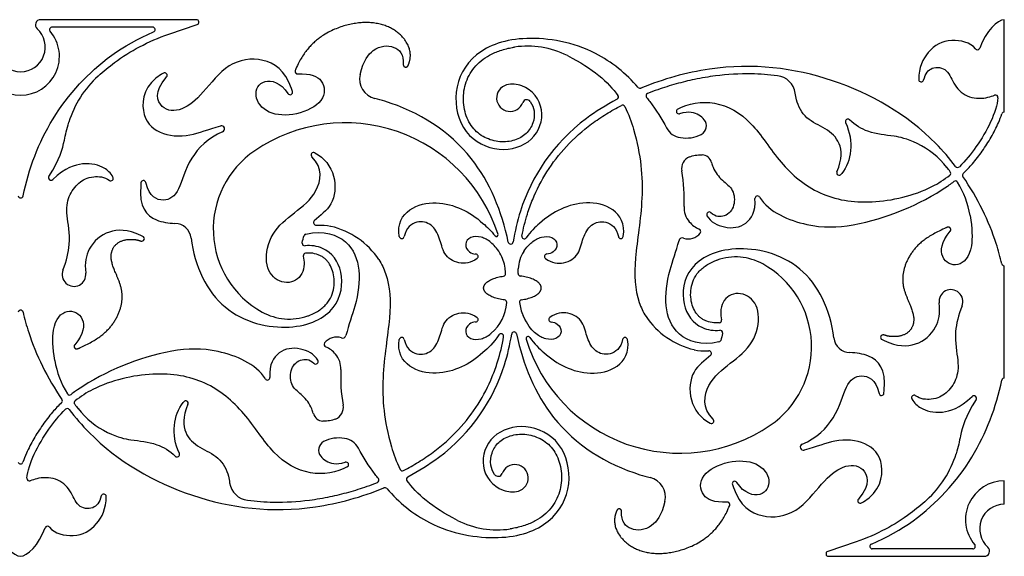
# Model space of a CAD drawing. Units: millimetres. Extents: x -137 to 137, y -146 to 139.
# Drawn here: x -65 to -2, y 27 to 61 of the extents above; entities that cross this region are included whole.
import ezdxf

# ---------------------------------------------------------------- set-up
doc = ezdxf.new("R2010")
doc.units = ezdxf.units.MM
doc.header["$MEASUREMENT"] = 0
doc.layers.add('Layer 03', color=5, linetype='Continuous')

msp = doc.modelspace()

# ---------------------------------------------------------------- linework, layer by layer
at = {"layer": 'Layer 03'}
for p, q in [((-53.573, 60.954), (-63.515, 60.954)), ((-2.034, 55.056), (-2.034, 60.954)), ((-56.368, 60.475), (-62.781, 60.475)), ((-55.338, 60.022), (-53.521, 60.643)), ((-55.679, 57.541), (-55.799, 57.472)), ((-55.525, 57.243), (-55.478, 57.299)), ((-47.447, 56.378), (-47.51, 56.558)), ((-47.735, 56.243), (-47.732, 56.239)), ((-12.398, 51.135), (-12.439, 51.081)), ((-57.11, 50.538), (-57.127, 50.37)), ((-56.781, 50.49), (-56.796, 50.557)), ((-56.989, 47.115), (-57.123, 47.176)), ((-2.034, 38.074), (-2.034, 45.236)), ((-32.617, 41.829), (-32.736, 42.059)), ((-9.834, 40.53), (-9.701, 40.469)), ((-10.043, 37.155), (-10.028, 37.088)), ((-9.713, 37.107), (-9.697, 37.275)), ((-54.426, 36.51), (-54.384, 36.564)), ((-2.034, 30.016), (-2.034, 31.512)), ((-19.376, 31.267), (-19.314, 31.087)), ((-19.089, 31.402), (-19.091, 31.406)), ((-11.299, 30.402), (-11.346, 30.346)), ((-11.144, 30.104), (-11.025, 30.173)), ((-11.485, 27.623), (-13.303, 27.002)), ((-4.042, 27.17), (-10.456, 27.17)), ((-13.251, 26.691), (-3.309, 26.691))]:
    msp.add_line(p, q, dxfattribs=at)
for centre, radius, start, end in [((-63.515, 60.62), 0.334, 90, 228.0677), ((-53.573, 60.794), 0.16, 288.87085, 90), ((-64.789, 59.202), 1.573, 131.9323, 270), ((-64.789, 59.202), 1.573, 270, 48.0677), ((-62.781, 60.316), 0.16, 90, 220.36551), ((-56.368, 60.316), 0.16, 292.50345, 90), ((-64.789, 58.609), 2.476, 139.63449, 270), ((-64.789, 58.609), 2.476, 270, 40.36551), ((-32.444, 53.643), 5.622, 63.22006, 98.46313), ((-3.751, 59.191), 0.16, 217.01409, 340.03762), ((-55.362, 52.446), 6.648, 132.37776, 162.89355), ((-55.6, 57.402), 0.16, 319.76364, 119.87599), ((-41.886, 57.16), 1.28, 166.68923, 256.3102), ((-16.674, 56.065), 1.32, 8.92629, 83.01295), ((-33.563, 55.958), 0.861, 105.1332, 340.45864), ((-25.272, 56.734), 0.16, 221.77295, 292.33975), ((-7.336, 57.138), 0.16, 180.15067, 345.2273), ((-47.598, 56.325), 0.16, 212.68055, 19.09349), ((-26.811, 56.015), 0.16, 297.78321, 35.6521), ((-24.734, 56.09), 0.16, 111.53538, 218.17981), ((-2.6, 55.984), 0.16, 354.49366, 108.35964), ((-32.498, 55.58), 0.268, 34.48105, 160.45864), ((-26.392, 55.334), 0.16, 27.57491, 117.59889), ((-22.796, 55.102), 0.16, 120.18243, 286.88025), ((-2.034, 54.896), 0.16, 90, 161.38273), ((-51.974, 53.977), 0.198, 292.11009, 104.71745), ((-44.086, 44.131), 10.237, 17.69211, 124.28368), ((-22.535, 54.595), 1.183, 207.87505, 262.12608), ((-21.655, 54.171), 0.616, 298.05102, 39.5706), ((-12.015, 54.448), 0.16, 44.26463, 204.4186), ((-9.947, 48.171), 5.411, 38.32209, 64.12893), ((-46.44, 47.584), 6.058, 124.28376, 241.00662), ((-46.096, 52.317), 0.16, 63.01539, 225.25604), ((-21.811, 51.442), 0.813, 112.08551, 190.24088), ((-21.354, 51.654), 0.669, 15.11666, 86.87688), ((-5.013, 51.68), 0.16, 217.23468, 314.55592), ((-62.851, 50.862), 0.16, 147.61516, 313.13229), ((-59.034, 50.826), 0.16, 232.58155, 30.29964), ((-12.566, 51.179), 0.16, 156.97685, 322.30576), ((-5.613, 51.15), 0.16, 308.21148, 37.01302), ((-4.541, 51.026), 0.16, 133.71979, 214.44698), ((-56.952, 50.523), 0.16, 12.52881, 174.38242), ((-14.6, 63.576), 15.983, 280.52591, 304.02621), ((-5.154, 50.497), 0.16, 31.90594, 127.88863), ((-9.961, 47.504), 5.823, 9.28787, 31.90594), ((-64.789, 49.73), 0.16, 191.68945, 270), ((-64.789, 49.73), 0.16, 270, 348.31055), ((-17.783, 49.538), 0.16, 31.96424, 184.20024), ((-21.039, 48.968), 1.427, 177.56425, 220.16601), ((-20.862, 48.516), 0.16, 43.88188, 208.9651), ((-54.964, 46.892), 1.054, 6.65169, 88.72855), ((-45.945, 47.999), 0.16, 135.2815, 272.83557), ((-46.164, 42.801), 5.093, 33.8313, 76.78563), ((-20.789, 49.179), 1.753, 220.16601, 246.22045), ((-57.056, 46.97), 0.16, 249.96011, 65.22486), ((-46.548, 47.109), 0.16, 103.11432, 157.84977), ((-40.472, 47.14), 0.16, 190.26532, 349.84185), ((-34.435, 47.21), 0.106, 218.19342, 17.69211), ((-32.664, 47.114), 0.149, 169.18105, 323.32238), ((-26.5, 47.14), 0.16, 190.15815, 349.73468), ((-22.18, 47.883), 0.928, 250.09182, 323.72609), ((-21.56, 47.428), 0.16, 323.72609, 66.22045), ((-46.663, 46.677), 0.16, 173.62887, 276.89897), ((-33.52, 46.786), 0.16, 191.96457, 351.18797), ((-22.572, 46.801), 0.222, 70.1012, 165.48324), ((-46.596, 45.881), 0.16, 98.08508, 189.65946), ((-35.762, 45.834), 0.16, 306.09089, 90.03765), ((-36.281, 44.809), 2.411, 6.77831, 30.81022), ((-30.846, 44.959), 2.2, 146.93781, 177.93905), ((-31.21, 45.834), 0.16, 89.96235, 233.90911), ((-19.176, 42.239), 3.567, 61.00662, 109.2661), ((-20.383, 40.061), 6.058, 304.28376, 61.00662), ((-2.034, 45.396), 0.16, 192.91256, 270), ((-61.387, 44.685), 0.758, 158.3736, 7.0919), ((-34.009, 44.735), 0.16, 278.08728, 5.63668), ((-32.892, 44.745), 0.16, 179.04527, 263.03413), ((-5.437, 42.96), 0.758, 338.3736, 187.0919), ((-36.549, 43.063), 2.779, 309.88644, 356.43464), ((-33.935, 42.901), 0.16, 356.43464, 82.98707), ((-32.811, 42.911), 0.16, 98.15383, 188.37551), ((-29.626, 43.38), 3.378, 188.37551, 203.01896), ((-64.789, 42.249), 0.16, 90, 167.08744), ((-64.789, 42.249), 0.16, 12.91256, 90), ((-47.648, 45.406), 3.567, 241.00662, 289.2661), ((-35.762, 41.811), 0.16, 269.96235, 53.90911), ((-30.94, 41.811), 0.16, 126.09089, 270.03765), ((-20.66, 44.844), 5.093, 213.8313, 256.78563), ((-20.228, 41.764), 0.16, 278.08508, 9.65946), ((-34.138, 40.74), 0.166, 350.11078, 145.84157), ((-33.304, 40.859), 0.16, 11.96457, 171.18797), ((-20.161, 40.968), 0.16, 353.62887, 96.89897), ((-9.768, 40.675), 0.16, 69.96011, 245.22486), ((-45.263, 40.217), 0.16, 143.72609, 246.22045), ((-44.644, 39.762), 0.928, 70.09182, 143.72609), ((-44.252, 40.844), 0.222, 250.1012, 345.48324), ((-40.472, 40.505), 0.16, 10.15815, 169.73468), ((-32.415, 40.593), 0.129, 36.07183, 196.79323), ((-22.738, 43.514), 10.237, 196.79323, 304.28368), ((-26.23, 40.505), 0.16, 10.26532, 169.84185), ((-20.276, 40.536), 0.16, 283.11432, 337.84977), ((-11.86, 40.753), 1.054, 186.65169, 268.72855), ((-52.224, 24.069), 15.983, 100.52591, 124.02621), ((-46.035, 38.466), 1.753, 40.16601, 66.22045), ((-45.785, 38.677), 1.427, 357.56425, 40.16601), ((-20.879, 39.646), 0.16, 315.2815, 92.83557), ((-56.863, 40.141), 5.823, 189.28787, 211.90594), ((-45.962, 39.129), 0.16, 223.88188, 28.9651), ((-49.041, 38.107), 0.16, 211.96424, 4.20024), ((-2.034, 37.915), 0.16, 90, 168.31055), ((-61.67, 37.148), 0.16, 211.90594, 307.88863), ((-9.872, 37.122), 0.16, 192.52881, 354.38242), ((-62.283, 36.619), 0.16, 313.71979, 34.44698), ((-61.211, 36.495), 0.16, 128.21148, 217.01302), ((-54.258, 36.466), 0.16, 336.97685, 142.30576), ((-7.79, 36.819), 0.16, 52.58155, 210.29964), ((-3.972, 36.783), 0.16, 327.61516, 133.13229), ((-61.811, 35.965), 0.16, 37.23468, 134.55592), ((-56.877, 39.474), 5.411, 218.32209, 244.12893), ((-45.469, 35.991), 0.669, 195.11666, 266.87688), ((-45.013, 36.203), 0.813, 292.08551, 10.24088), ((-20.728, 35.328), 0.16, 243.01539, 45.25604), ((-45.169, 33.474), 0.616, 118.05102, 219.5706), ((-44.289, 33.05), 1.183, 27.87505, 82.12608), ((-14.85, 33.668), 0.198, 112.11009, 284.71745), ((-64.789, 32.749), 0.16, 198.61727, 270), ((-64.789, 32.749), 0.16, 270, 341.38273), ((-54.809, 33.197), 0.16, 224.26463, 24.4186), ((-44.028, 32.544), 0.16, 300.18243, 106.88025), ((-11.462, 35.199), 6.648, 312.37776, 342.89355), ((-40.432, 32.311), 0.16, 207.57491, 297.59889), ((-33.261, 31.687), 0.861, 285.1332, 160.45864), ((-64.224, 31.661), 0.16, 174.49366, 288.35964), ((-42.09, 31.555), 0.16, 291.53538, 38.17981), ((-40.012, 31.63), 0.16, 117.78321, 215.6521), ((-34.326, 32.065), 0.268, 214.48105, 340.45864), ((-24.938, 30.485), 1.28, 346.68923, 76.3102), ((-19.226, 31.32), 0.16, 32.68055, 199.09349), ((-2.034, 29.036), 2.476, 90, 220.36551), ((-50.15, 31.58), 1.32, 188.92629, 263.01295), ((-41.551, 30.912), 0.16, 41.77295, 112.33975), ((-59.488, 30.507), 0.16, 0.15067, 165.2273), ((-11.224, 30.243), 0.16, 139.76364, 299.87599), ((-2.034, 28.443), 1.573, 90, 228.0677), ((-34.38, 34.002), 5.622, 243.22006, 278.46313), ((-63.073, 28.454), 0.16, 37.01409, 160.03762), ((-10.456, 27.329), 0.16, 112.50345, 270), ((-4.042, 27.329), 0.16, 270, 40.36551), ((-3.309, 27.025), 0.334, 270, 48.0677), ((-13.251, 26.851), 0.16, 108.87085, 270)]:
    msp.add_arc(centre, radius, start, end, dxfattribs=at)
for points in [[(-2.034, 60.954), (-2.451, 60.954), (-3.205, 60.227), (-3.601, 59.137)], [(-47.51, 56.558), (-47.921, 57.746), (-49.291, 58.636), (-51.62, 58.294), (-53.173, 56.17), (-54.498, 55.074), (-55.891, 55.12), (-56.279, 56.353), (-55.525, 57.243)], [(-29.91, 58.662), (-28.265, 57.832), (-27.295, 56.963), (-26.682, 56.108)], [(-12.16, 54.382), (-11.608, 53.165), (-11.787, 51.926), (-12.398, 51.135)], [(-22.697, 53.423), (-22.238, 53.36), (-21.776, 53.409), (-21.365, 53.628)], [(-22.116, 52.195), (-21.895, 52.285), (-21.623, 52.339), (-21.318, 52.322)], [(-5.486, 51.246), (-5.557, 51.341), (-5.629, 51.434), (-5.702, 51.527)], [(-22.464, 49.029), (-22.433, 49.751), (-22.472, 50.528), (-22.611, 51.297)], [(-33.052, 44.748), (-33.05, 44.844), (-33.048, 44.941), (-33.044, 45.038)], [(-44.36, 38.616), (-44.391, 37.894), (-44.352, 37.117), (-44.213, 36.348)], [(-54.663, 33.263), (-55.216, 34.48), (-55.037, 35.719), (-54.426, 36.51)], [(-61.338, 36.399), (-61.267, 36.304), (-61.195, 36.211), (-61.122, 36.118)], [(-44.707, 35.45), (-44.929, 35.36), (-45.201, 35.306), (-45.506, 35.323)], [(-44.127, 34.222), (-44.586, 34.285), (-45.048, 34.236), (-45.459, 34.017)], [(-19.314, 31.087), (-18.903, 29.899), (-17.533, 29.009), (-15.203, 29.351), (-13.651, 31.475), (-12.326, 32.571), (-10.933, 32.525), (-10.545, 31.292), (-11.299, 30.402)], [(-36.913, 28.983), (-38.558, 29.813), (-39.529, 30.682), (-40.142, 31.537)], [(-66.356, 28.508), (-65.96, 27.418), (-65.206, 26.691), (-64.789, 26.691)], [(-64.789, 26.691), (-64.373, 26.691), (-63.619, 27.418), (-63.223, 28.508)]]:
    msp.add_open_spline(points, degree=3, dxfattribs=at)
for points, weights, degree, knots in [([(-40.378, 58.098), (-40.384, 58.017), (-40.336, 57.952), (-40.258, 57.932), (-40.179, 57.912), (-40.106, 57.947), (-40.073, 58.022), (-39.886, 58.44), (-39.828, 59.361), (-41.377, 60.86), (-44.359, 60.835), (-46.621, 59.339), (-47.268, 57.713), (-47.288, 57.661), (-47.282, 57.606), (-47.25, 57.561), (-47.218, 57.516), (-47.168, 57.492), (-47.113, 57.494)], [1, 0.843625368711, 0.843625368711, 1, 0.843625368711, 0.843625368711, 1, 1, 1, 1, 1, 1, 1, 0.919255411062, 0.919255411062, 1, 0.919255411062, 0.919255411062, 1], 3, [4104.314844, 4104.314844, 4104.314844, 4104.314844, 4104.454659, 4104.454659, 4104.454659, 4104.594474, 4104.594474, 4104.594474, 4106.340495, 4108.138977, 4109.937459, 4111.655911, 4111.655911, 4111.655911, 4111.755368, 4111.755368, 4111.755368, 4111.854824, 4111.854824, 4111.854824, 4111.854824]), ([(-5.487, 47.444), (-5.436, 47.503), (-5.432, 47.58), (-5.478, 47.643), (-5.523, 47.706), (-5.598, 47.727), (-5.67, 47.697), (-7.069, 47.103), (-8.238, 45.97), (-8.71, 44.127), (-7.978, 42.685), (-7.677, 41.631), (-8.229, 40.717), (-9.272, 40.664), (-9.713, 40.825)], [1, 0.854514308585, 0.854514308585, 1, 0.854514308585, 0.854514308585, 1, 1, 1, 1, 1, 1, 1, 1, 1], 3, [3949.781001, 3949.781001, 3949.781001, 3949.781001, 3949.91566, 3949.91566, 3949.91566, 3950.050319, 3950.050319, 3950.050319, 3951.136481, 3952.237716, 3953.338952, 3954.440188, 3955.541423, 3956.601185, 3956.601185, 3956.601185, 3956.601185]), ([(-61.336, 40.201), (-61.388, 40.142), (-61.391, 40.065), (-61.346, 40.002), (-61.3, 39.939), (-61.226, 39.918), (-61.154, 39.948), (-59.755, 40.542), (-58.585, 41.675), (-58.114, 43.518), (-58.846, 44.96), (-59.147, 46.014), (-58.595, 46.928), (-57.552, 46.981), (-57.111, 46.82)], [1, 0.854514308585, 0.854514308585, 1, 0.854514308585, 0.854514308585, 1, 1, 1, 1, 1, 1, 1, 1, 1], 3, [4201.605874, 4201.605874, 4201.605874, 4201.605874, 4201.740533, 4201.740533, 4201.740533, 4201.875192, 4201.875192, 4201.875192, 4202.961354, 4204.06259, 4205.163825, 4206.265061, 4207.366296, 4208.426059, 4208.426059, 4208.426059, 4208.426059]), ([(-33.915, 43.059), (-35.25, 43.223), (-35.25, 43.823), (-35.25, 44.397), (-33.986, 44.577)], [0.91107520008, 0.761771725942, 1, 0.769349454035, 0.901969007456], 2, [724.689175, 724.689175, 724.689175, 725.966801, 725.966801, 727.203788, 727.203788, 727.203788]), ([(-32.833, 43.069), (-31.574, 43.249), (-31.574, 43.823), (-31.574, 44.423), (-32.912, 44.586)], [0.901439269935, 0.769811378031, 1, 0.761434654734, 0.911498477411], 2, [669.343331, 669.343331, 669.343331, 670.57784, 670.57784, 671.857275, 671.857275, 671.857275]), ([(-26.446, 29.547), (-26.44, 29.628), (-26.487, 29.693), (-26.566, 29.713), (-26.645, 29.733), (-26.718, 29.698), (-26.751, 29.623), (-26.937, 29.205), (-26.996, 28.284), (-25.447, 26.785), (-22.465, 26.81), (-20.202, 28.306), (-19.556, 29.932), (-19.535, 29.984), (-19.542, 30.039), (-19.574, 30.084), (-19.606, 30.129), (-19.655, 30.153), (-19.71, 30.151)], [1, 0.843625368711, 0.843625368711, 1, 0.843625368711, 0.843625368711, 1, 1, 1, 1, 1, 1, 1, 0.919255411062, 0.919255411062, 1, 0.919255411062, 0.919255411062, 1], 3, [3852.489971, 3852.489971, 3852.489971, 3852.489971, 3852.629786, 3852.629786, 3852.629786, 3852.769601, 3852.769601, 3852.769601, 3854.515622, 3856.314104, 3858.112585, 3859.831038, 3859.831038, 3859.831038, 3859.930494, 3859.930494, 3859.930494, 3860.02995, 3860.02995, 3860.02995, 3860.02995])]:
    msp.add_rational_spline(points, weights, degree=degree, knots=knots, dxfattribs=at)
for points, knots in [([(-64.633, 49.698), (-64.452, 50.574), (-63.722, 53.069), (-61.566, 56.782), (-58.311, 59.338), (-56.307, 60.168)], [253.815462, 253.815462, 253.815462, 253.815462, 255.78519, 259.639151, 263.04622, 263.04622, 263.04622, 263.04622]), ([(-59.843, 57.357), (-59.508, 57.663), (-58.675, 58.349), (-57.183, 59.287), (-55.981, 59.803), (-55.338, 60.022)], [4228.020087, 4228.020087, 4228.020087, 4228.020087, 4228.871392, 4230.047472, 4231.323509, 4231.323509, 4231.323509, 4231.323509]), ([(-25.391, 56.627), (-26.167, 57.496), (-28.287, 59.297), (-32.764, 60.087), (-36.023, 58.95), (-37.332, 56.381), (-36.637, 53.517), (-34.249, 52.378), (-31.961, 53.094), (-31.206, 55.241), (-32.311, 56.736), (-33.463, 56.877), (-33.787, 56.789)], [4052.558865, 4052.558865, 4052.558865, 4052.558865, 4054.079445, 4056.111287, 4058.143129, 4060.174971, 4062.206813, 4064.238655, 4066.270496, 4068.302338, 4070.33418, 4071.190955, 4071.190955, 4071.190955, 4071.190955]), ([(-43.132, 57.455), (-42.918, 58.357), (-42.181, 59.277), (-40.966, 59.375), (-40.329, 58.76), (-40.378, 58.098)], [4100.870257, 4100.870257, 4100.870257, 4100.870257, 4101.818537, 4103.137383, 4104.314844, 4104.314844, 4104.314844, 4104.314844]), ([(-32.277, 55.732), (-32.152, 55.551), (-31.968, 55.094), (-32.039, 54.465), (-32.27, 53.989), (-32.53, 53.671), (-32.871, 53.422), (-33.427, 53.183), (-34.065, 53.119), (-34.71, 53.24), (-35.185, 53.426), (-35.618, 53.705), (-35.988, 54.079), (-36.268, 54.546), (-36.458, 55.083), (-36.551, 55.665), (-36.543, 56.26), (-36.425, 56.844), (-36.199, 57.397), (-35.864, 57.903), (-35.418, 58.349), (-34.857, 58.722), (-34.297, 58.961), (-33.925, 59.068), (-33.786, 59.103)], [4073.777054, 4073.777054, 4073.777054, 4073.777054, 4074.1901, 4074.677897, 4074.929742, 4075.182223, 4075.442014, 4075.718256, 4076.312496, 4076.625455, 4076.946056, 4077.267559, 4077.590128, 4077.926718, 4078.284909, 4078.65664, 4079.029983, 4079.399927, 4079.771177, 4080.147697, 4080.536228, 4080.950928, 4081.407556, 4081.67775, 4081.67775, 4081.67775, 4081.67775]), ([(-33.786, 59.103), (-33.663, 59.133), (-33.492, 59.168), (-33.319, 59.197), (-33.271, 59.204)], [4081.6777503, 4081.6777503, 4081.6777503, 4081.6777503, 4081.9149698, 4082.0063242, 4082.0063242, 4082.0063242, 4082.0063242]), ([(-3.878, 59.095), (-4.189, 59.507), (-5.558, 59.82), (-6.906, 59.103), (-7.498, 57.899), (-7.496, 57.137)], [4030.468458, 4030.468458, 4030.468458, 4030.468458, 4031.638561, 4032.931838, 4034.04667, 4034.04667, 4034.04667, 4034.04667]), ([(-5.14, 51.583), (-5.532, 52.099), (-7.652, 54.566), (-12.847, 57.562), (-19.439, 58.371), (-23.802, 57.165), (-25.212, 56.586)], [4041.735993, 4041.735993, 4041.735993, 4041.735993, 4042.702032, 4046.555992, 4050.409953, 4052.435703, 4052.435703, 4052.435703, 4052.435703]), ([(-7.182, 57.097), (-7.069, 57.523), (-6.642, 58.02), (-5.614, 57.848), (-5.282, 56.717), (-4.333, 55.897), (-3.2, 55.918), (-2.792, 56.089), (-2.65, 56.136)], [4034.334783, 4034.334783, 4034.334783, 4034.334783, 4034.980769, 4035.766394, 4036.552018, 4037.337643, 4038.123268, 4038.485202, 4038.485202, 4038.485202, 4038.485202]), ([(-55.799, 57.472), (-56.873, 56.855), (-57.261, 54.868), (-56.028, 53.581), (-54.066, 53.429), (-52.829, 53.958), (-52.024, 54.169)], [4128.788862, 4128.788862, 4128.788862, 4128.788862, 4130.295461, 4131.80206, 4133.308659, 4134.609095, 4134.609095, 4134.609095, 4134.609095]), ([(-47.113, 57.494), (-46.274, 57.528), (-45.376, 57.15), (-45.32, 55.708), (-47.17, 54.782), (-49.107, 54.865), (-50.028, 56.109), (-49.384, 57.277), (-48.191, 56.954), (-47.735, 56.243)], [4111.854824, 4111.854824, 4111.854824, 4111.854824, 4112.884666, 4114.009128, 4115.13359, 4116.258053, 4117.382515, 4118.506977, 4119.631439, 4119.631439, 4119.631439, 4119.631439]), ([(-16.513, 57.375), (-17.063, 57.442), (-18.38, 57.535), (-20.15, 57.436), (-21.748, 57.164), (-22.979, 56.862), (-23.977, 56.547), (-24.578, 56.323), (-24.792, 56.239)], [295.609723, 295.609723, 295.609723, 295.609723, 296.65121, 298.086812, 298.933947, 299.697167, 300.467509, 300.901235, 300.901235, 300.901235, 300.901235]), ([(-33.676, 46.753), (-34.092, 48.715), (-35.716, 52.728), (-39.588, 55.214), (-41.974, 55.864), (-42.189, 55.917)], [4092.051533, 4092.051533, 4092.051533, 4092.051533, 4095.382115, 4099.236076, 4099.615531, 4099.615531, 4099.615531, 4099.615531]), ([(-24.859, 55.992), (-24.789, 55.903), (-24.306, 55.273), (-23.885, 54.619), (-23.58, 54.042)], [301.087364, 301.087364, 301.087364, 301.087364, 301.236427, 302.135655, 302.135655, 302.135655, 302.135655]), ([(-12.712, 51.241), (-12.359, 52.072), (-12.436, 53.179), (-13.404, 54.048), (-14.73, 54.559), (-15.267, 55.569), (-15.348, 56.125), (-15.37, 56.27)], [290.355914, 290.355914, 290.355914, 290.355914, 291.30242, 292.273789, 293.245158, 294.216527, 294.540526, 294.540526, 294.540526, 294.540526]), ([(-2.441, 55.969), (-2.53, 55.042), (-3.412, 53.279), (-4.518, 51.943), (-4.901, 51.566)], [4038.683935, 4038.683935, 4038.683935, 4038.683935, 4040.654416, 4041.566136, 4041.566136, 4041.566136, 4041.566136]), ([(-26.737, 55.874), (-27.438, 55.505), (-30.464, 53.618), (-32.583, 50.359), (-33.259, 47.427), (-33.362, 46.762)], [4085.727417, 4085.727417, 4085.727417, 4085.727417, 4086.802877, 4090.656838, 4091.773636, 4091.773636, 4091.773636, 4091.773636]), ([(-32.81, 47.142), (-32.721, 47.613), (-32.523, 48.404), (-32.024, 49.793), (-31.255, 51.291), (-29.992, 52.933), (-28.653, 54.123), (-27.436, 54.94), (-26.788, 55.307), (-26.466, 55.476)], [595.769023, 595.769023, 595.769023, 595.769023, 596.670192, 597.299567, 598.541228, 599.822913, 601.177168, 601.893862, 602.576649, 602.576649, 602.576649, 602.576649]), ([(-26.251, 55.408), (-25.99, 54.909), (-25.241, 52.697), (-24.978, 49.531), (-25.704, 45.536), (-25.59, 43.424), (-25.084, 42.297), (-24.89, 42.008)], [602.73377, 602.73377, 602.73377, 602.73377, 603.552168, 606.440693, 609.329219, 612.217744, 613.248915, 613.248915, 613.248915, 613.248915]), ([(-22.876, 55.239), (-22.213, 55.625), (-20.386, 55.898), (-18.088, 54.544), (-16.406, 51.732), (-13.918, 49.648), (-10.619, 49.07), (-7.298, 49.824), (-5.864, 50.75), (-5.514, 51.025)], [305.712893, 305.712893, 305.712893, 305.712893, 307.710563, 309.846948, 311.983333, 314.119718, 316.256103, 318.392488, 319.152183, 319.152183, 319.152183, 319.152183]), ([(-21.18, 54.564), (-21.274, 54.678), (-21.623, 54.974), (-22.137, 55.135), (-22.75, 54.949)], [304.4491079, 304.4491079, 304.4491079, 304.4491079, 304.7686754, 305.4219502, 305.4219502, 305.4219502, 305.4219502]), ([(-4.651, 51.142), (-4.448, 51.336), (-4.02, 51.79), (-3.425, 52.564), (-2.864, 53.441), (-2.453, 54.243), (-2.251, 54.754), (-2.186, 54.947)], [4019.705913, 4019.705913, 4019.705913, 4019.705913, 4020.234723, 4020.878316, 4021.539518, 4022.188322, 4022.571397, 4022.571397, 4022.571397, 4022.571397]), ([(-62.986, 50.947), (-62.27, 52.076), (-62.044, 52.995), (-61.855, 53.952), (-61.716, 54.402)], [4223.122508, 4223.122508, 4223.122508, 4223.122508, 4224.835625, 4225.801217, 4225.801217, 4225.801217, 4225.801217]), ([(-7.586, 53.04), (-8.261, 53.368), (-9.287, 53.582), (-10.51, 53.628), (-11.566, 54.215), (-11.901, 54.559)], [284.104995, 284.104995, 284.104995, 284.104995, 285.053895, 286.442922, 287.409418, 287.409418, 287.409418, 287.409418]), ([(-51.9, 53.794), (-52.827, 53.417), (-54.198, 51.992), (-54.634, 49.92), (-55.593, 49.189), (-56.598, 49.668), (-56.781, 50.49)], [4134.982947, 4134.982947, 4134.982947, 4134.982947, 4136.191683, 4137.587295, 4138.982906, 4140.378517, 4140.378517, 4140.378517, 4140.378517]), ([(-46.754, 45.854), (-46.724, 45.682), (-46.63, 45.071), (-47.108, 44.105), (-48.518, 44.151), (-49.294, 45.361), (-48.883, 47.381), (-47.301, 48.646), (-45.778, 49.806), (-45.482, 51.483), (-46.208, 52.203)], [676.041982, 676.041982, 676.041982, 676.041982, 676.507044, 677.729209, 678.951375, 680.173541, 681.395707, 682.617872, 683.840038, 685.037369, 685.037369, 685.037369, 685.037369]), ([(-46.023, 52.459), (-45.41, 52.147), (-44.566, 50.985), (-44.823, 48.963), (-45.68, 48.492), (-46.059, 48.111)], [685.320533, 685.320533, 685.320533, 685.320533, 686.495461, 687.71903, 688.942599, 688.942599, 688.942599, 688.942599]), ([(-58.896, 50.907), (-59.053, 51.174), (-59.497, 51.588), (-60.635, 51.909), (-61.928, 51.508), (-62.742, 50.746)], [4219.815689, 4219.815689, 4219.815689, 4219.815689, 4220.62348, 4221.819338, 4222.833627, 4222.833627, 4222.833627, 4222.833627]), ([(-20.708, 51.829), (-20.681, 51.729), (-20.526, 51.252), (-20.044, 50.664), (-19.269, 50.145), (-19.19, 49.046), (-19.745, 48.343), (-20.47, 48.339), (-20.747, 48.627)], [3926.959984, 3926.959984, 3926.959984, 3926.959984, 3927.139311, 3927.85538, 3928.571448, 3929.287516, 3930.003585, 3930.579949, 3930.579949, 3930.579949, 3930.579949]), ([(-62.092, 44.964), (-61.858, 45.555), (-61.527, 46.944), (-61.919, 48.533), (-61.773, 49.713), (-61.099, 50.582), (-60.335, 50.998), (-59.429, 50.927), (-59.131, 50.7)], [4214.160483, 4214.160483, 4214.160483, 4214.160483, 4214.81777, 4215.814711, 4216.811652, 4217.808593, 4218.805533, 4219.540419, 4219.540419, 4219.540419, 4219.540419]), ([(-2.19, 45.36), (-2.288, 45.787), (-2.792, 47.619), (-3.732, 49.565), (-4.673, 50.936)], [4016.30417, 4016.30417, 4016.30417, 4016.30417, 4017.074788, 4019.565018, 4019.565018, 4019.565018, 4019.565018]), ([(-57.127, 50.37), (-57.264, 48.977), (-56.478, 48.138), (-55.356, 47.955), (-54.94, 47.946)], [4140.763853, 4140.763853, 4140.763853, 4140.763853, 4142.381415, 4143.295048, 4143.295048, 4143.295048, 4143.295048]), ([(-5.656, 50.329), (-5.618, 50.355), (-5.481, 50.449), (-5.347, 50.549), (-5.252, 50.623)], [3942.8885989, 3942.8885989, 3942.8885989, 3942.8885989, 3942.9751591, 3943.2018842, 3943.2018842, 3943.2018842, 3943.2018842]), ([(-17.647, 49.623), (-17.047, 48.661), (-14.603, 47.638), (-12.683, 47.675), (-11.68, 47.861)], [3934.259476, 3934.259476, 3934.259476, 3934.259476, 3936.617998, 3938.780468, 3938.780468, 3938.780468, 3938.780468]), ([(-40.629, 47.112), (-40.775, 47.92), (-40.064, 49.053), (-38.241, 49.386), (-36.599, 48.935), (-35.505, 48.179), (-34.781, 47.478), (-34.518, 47.144)], [736.014303, 736.014303, 736.014303, 736.014303, 737.164321, 738.368857, 739.573394, 740.777931, 741.453097, 741.453097, 741.453097, 741.453097]), ([(-26.343, 47.112), (-26.197, 47.92), (-26.908, 49.053), (-28.731, 49.386), (-30.372, 48.935), (-31.495, 48.16), (-32.251, 47.42), (-32.544, 47.025)], [590.001107, 590.001107, 590.001107, 590.001107, 591.151124, 592.355661, 593.560198, 594.764735, 595.517651, 595.517651, 595.517651, 595.517651]), ([(-21.002, 48.439), (-20.775, 48.03), (-19.781, 47.55), (-18.47, 47.756), (-17.88, 48.688), (-17.942, 49.527)], [3930.868074, 3930.868074, 3930.868074, 3930.868074, 3931.811951, 3932.940023, 3933.993774, 3933.993774, 3933.993774, 3933.993774]), ([(-4.215, 48.443), (-4.083, 47.637), (-4.017, 46.034), (-4.975, 45.039), (-6.184, 45.611), (-6.077, 46.773), (-5.487, 47.444)], [3944.80976, 3944.80976, 3944.80976, 3944.80976, 3945.727741, 3947.098392, 3948.469043, 3949.781001, 3949.781001, 3949.781001, 3949.781001]), ([(-45.937, 47.839), (-45.906, 47.841), (-45.597, 47.852), (-45.281, 47.825), (-45.006, 47.761), (-45, 47.76)], [689.182676, 689.182676, 689.182676, 689.182676, 689.2418327, 689.763207, 689.7741557, 689.7741557, 689.7741557, 689.7741557]), ([(-35.668, 45.705), (-36.071, 45.411), (-36.952, 45.308), (-37.85, 45.964), (-38.023, 47.041), (-38.534, 47.93), (-39.469, 48.195), (-40.213, 47.68), (-40.315, 47.112)], [731.125221, 731.125221, 731.125221, 731.125221, 731.808688, 732.602943, 733.397199, 734.191454, 734.98571, 735.735789, 735.735789, 735.735789, 735.735789]), ([(-31.304, 45.705), (-30.9, 45.411), (-30.02, 45.308), (-29.122, 45.964), (-28.949, 47.041), (-28.438, 47.93), (-27.503, 48.195), (-26.759, 47.68), (-26.657, 47.112)], [675.802593, 675.802593, 675.802593, 675.802593, 676.48606, 677.280315, 678.074571, 678.868826, 679.663081, 680.413161, 680.413161, 680.413161, 680.413161]), ([(-57.123, 47.176), (-57.962, 47.564), (-59.21, 47.585), (-60.464, 46.567), (-60.717, 45.434), (-60.635, 44.778)], [4208.802451, 4208.802451, 4208.802451, 4208.802451, 4210.13152, 4211.460589, 4212.430179, 4212.430179, 4212.430179, 4212.430179]), ([(-46.821, 46.695), (-46.82, 46.706), (-46.801, 46.863), (-46.755, 47.023), (-46.696, 47.169)], [4165.6491173, 4165.6491173, 4165.6491173, 4165.6491173, 4165.6779626, 4166.0416772, 4166.0416772, 4166.0416772, 4166.0416772]), ([(-46.584, 47.265), (-45.426, 47.534), (-43.759, 46.914), (-43.05, 45.023), (-43.315, 42.931), (-43.854, 41.494), (-44.037, 40.788)], [4166.137209, 4166.137209, 4166.137209, 4166.137209, 4168.124133, 4170.155976, 4172.187818, 4173.62343, 4173.62343, 4173.62343, 4173.62343]), ([(-34.21, 46.043), (-34.415, 46.387), (-34.841, 46.822), (-35.382, 47.104), (-36.13, 47.138), (-36.498, 46.628), (-36.267, 46.132), (-35.904, 45.993), (-35.762, 45.993)], [728.206306, 728.206306, 728.206306, 728.206306, 728.613936, 729.104208, 729.59448, 730.084752, 730.575024, 730.873986, 730.873986, 730.873986, 730.873986]), ([(-32.69, 46.159), (-32.511, 46.433), (-32.112, 46.832), (-31.59, 47.104), (-30.842, 47.138), (-30.473, 46.628), (-30.704, 46.132), (-31.068, 45.993), (-31.21, 45.993)], [672.931703, 672.931703, 672.931703, 672.931703, 673.291308, 673.78158, 674.271852, 674.762124, 675.252396, 675.551358, 675.551358, 675.551358, 675.551358]), ([(-53.917, 47.014), (-53.706, 45.202), (-52.099, 41.94), (-47.344, 40.911), (-44.405, 42.388), (-44.119, 44.981), (-45.129, 46.37), (-46.252, 46.566), (-46.644, 46.519)], [4144.240773, 4144.240773, 4144.240773, 4144.240773, 4147.999142, 4151.853102, 4155.707062, 4159.561022, 4163.414983, 4165.468877, 4165.468877, 4165.468877, 4165.468877]), ([(-20.24, 40.38), (-21.397, 40.111), (-23.064, 40.731), (-23.774, 42.622), (-23.509, 44.714), (-22.97, 46.151), (-22.787, 46.857)], [3914.312335, 3914.312335, 3914.312335, 3914.312335, 3916.299261, 3918.331103, 3920.362945, 3921.798557, 3921.798557, 3921.798557, 3921.798557]), ([(-46.471, 42.039), (-46.409, 42.06), (-46.226, 42.13), (-45.942, 42.266), (-45.639, 42.462), (-45.385, 42.679), (-45.116, 42.987), (-44.887, 43.421), (-44.768, 43.981), (-44.782, 44.527), (-44.9, 45.022), (-45.081, 45.374), (-45.268, 45.599), (-45.425, 45.742), (-45.606, 45.859), (-45.881, 45.986), (-46.226, 46.063), (-46.502, 46.056), (-46.619, 46.039)], [672.163305, 672.163305, 672.163305, 672.163305, 672.286857, 672.530474, 672.755576, 672.963805, 673.156916, 673.52131, 673.876887, 674.223557, 674.543246, 674.827658, 674.960941, 675.0923, 675.22552, 675.364496, 675.661249, 675.882154, 675.882154, 675.882154, 675.882154]), ([(-12.907, 40.631), (-13.118, 42.443), (-14.725, 45.705), (-19.48, 46.734), (-22.419, 45.257), (-22.705, 42.664), (-21.695, 41.275), (-20.571, 41.079), (-20.18, 41.126)], [3892.4159, 3892.4159, 3892.4159, 3892.4159, 3896.174268, 3900.028228, 3903.882188, 3907.736149, 3911.590109, 3913.644004, 3913.644004, 3913.644004, 3913.644004]), ([(-41.933, 45.637), (-41.74, 45.348), (-41.234, 44.221), (-41.12, 42.109), (-41.846, 38.114), (-41.583, 34.948), (-40.833, 32.736), (-40.573, 32.237)], [692.16691, 692.16691, 692.16691, 692.16691, 693.198082, 696.086607, 698.975132, 701.863657, 702.682055, 702.682055, 702.682055, 702.682055]), ([(-20.205, 41.606), (-20.321, 41.589), (-20.598, 41.583), (-20.943, 41.659), (-21.218, 41.786), (-21.398, 41.903), (-21.556, 42.046), (-21.743, 42.271), (-21.924, 42.623), (-22.042, 43.118), (-22.055, 43.664), (-21.937, 44.224), (-21.708, 44.658), (-21.439, 44.966), (-21.185, 45.183), (-20.882, 45.379), (-20.597, 45.515), (-20.415, 45.585), (-20.353, 45.606)], [629.533671, 629.533671, 629.533671, 629.533671, 629.754576, 630.05133, 630.190305, 630.323526, 630.454884, 630.588167, 630.872579, 631.192269, 631.538939, 631.894516, 632.258909, 632.45202, 632.660249, 632.885352, 633.128968, 633.25252, 633.25252, 633.25252, 633.25252]), ([(-33.85, 44.75), (-33.855, 44.802), (-33.867, 44.916), (-33.88, 45.031), (-33.887, 45.093)], [727.356591, 727.356591, 727.356591, 727.356591, 727.4540178, 727.5727244, 727.5727244, 727.5727244, 727.5727244]), ([(-20.616, 35.442), (-21.342, 36.162), (-21.046, 37.839), (-19.523, 38.999), (-17.941, 40.264), (-17.53, 42.284), (-18.306, 43.494), (-19.716, 43.54), (-20.194, 42.574), (-20.1, 41.963), (-20.07, 41.791)], [620.378456, 620.378456, 620.378456, 620.378456, 621.575788, 622.797953, 624.020119, 625.242285, 626.46445, 627.686616, 628.908782, 629.373844, 629.373844, 629.373844, 629.373844]), ([(-9.701, 40.469), (-8.862, 40.081), (-7.613, 40.06), (-6.36, 41.078), (-6.107, 42.211), (-6.189, 42.867)], [3956.977578, 3956.977578, 3956.977578, 3956.977578, 3958.306647, 3959.635716, 3960.605306, 3960.605306, 3960.605306, 3960.605306]), ([(-64.634, 42.285), (-64.536, 41.858), (-64.032, 40.026), (-63.092, 38.08), (-62.151, 36.709)], [97.354282, 97.354282, 97.354282, 97.354282, 98.124899, 100.615129, 100.615129, 100.615129, 100.615129]), ([(-62.609, 39.202), (-62.741, 40.008), (-62.807, 41.611), (-61.849, 42.607), (-60.64, 42.034), (-60.747, 40.872), (-61.336, 40.201)], [4196.634633, 4196.634633, 4196.634633, 4196.634633, 4197.552614, 4198.923265, 4200.293916, 4201.605874, 4201.605874, 4201.605874, 4201.605874]), ([(-40.315, 40.533), (-40.213, 39.965), (-39.469, 39.45), (-38.534, 39.715), (-38.023, 40.604), (-37.85, 41.681), (-36.952, 42.337), (-36.071, 42.234), (-35.668, 41.94)], [715.98667, 715.98667, 715.98667, 715.98667, 716.73675, 717.531005, 718.325261, 719.119516, 719.913771, 720.597239, 720.597239, 720.597239, 720.597239]), ([(-26.387, 40.533), (-26.489, 39.965), (-27.233, 39.45), (-28.168, 39.715), (-28.679, 40.604), (-28.852, 41.681), (-29.75, 42.337), (-30.63, 42.234), (-31.034, 41.94)], [660.955805, 660.955805, 660.955805, 660.955805, 661.705884, 662.50014, 663.294395, 664.08865, 664.882906, 665.566373, 665.566373, 665.566373, 665.566373]), ([(-4.732, 42.681), (-4.966, 42.09), (-5.297, 40.701), (-4.905, 39.112), (-5.051, 37.932), (-5.725, 37.063), (-6.488, 36.647), (-7.395, 36.718), (-7.693, 36.945)], [3962.335609, 3962.335609, 3962.335609, 3962.335609, 3962.992897, 3963.989838, 3964.986779, 3965.983719, 3966.98066, 3967.715546, 3967.715546, 3967.715546, 3967.715546]), ([(-35.762, 41.652), (-35.904, 41.652), (-36.267, 41.513), (-36.498, 41.017), (-36.13, 40.507), (-35.382, 40.541), (-34.994, 40.743), (-34.774, 40.925), (-34.767, 40.931)], [720.848473, 720.848473, 720.848473, 720.848473, 721.147435, 721.637707, 722.127979, 722.618251, 723.108523, 723.123102, 723.123102, 723.123102, 723.123102]), ([(-30.94, 41.652), (-30.798, 41.652), (-30.434, 41.513), (-30.204, 41.017), (-30.572, 40.507), (-31.32, 40.541), (-31.893, 40.839), (-32.366, 41.341), (-32.617, 41.829)], [665.817608, 665.817608, 665.817608, 665.817608, 666.11657, 666.606842, 667.097114, 667.587386, 668.077658, 668.56793, 668.56793, 668.56793, 668.56793]), ([(-34.276, 40.833), (-34.621, 40.324), (-35.431, 39.517), (-36.599, 38.71), (-38.241, 38.259), (-40.064, 38.592), (-40.775, 39.725), (-40.629, 40.533)], [710.062289, 710.062289, 710.062289, 710.062289, 710.944528, 712.149065, 713.353602, 714.558139, 715.708157, 715.708157, 715.708157, 715.708157]), ([(-40.087, 31.771), (-39.386, 32.14), (-36.36, 34.027), (-34.241, 37.286), (-33.565, 40.218), (-33.462, 40.883)], [3833.902544, 3833.902544, 3833.902544, 3833.902544, 3834.978004, 3838.831965, 3839.948763, 3839.948763, 3839.948763, 3839.948763]), ([(-33.148, 40.892), (-32.732, 38.93), (-31.107, 34.917), (-27.235, 32.431), (-24.85, 31.781), (-24.635, 31.728)], [3840.22666, 3840.22666, 3840.22666, 3840.22666, 3843.557242, 3847.411203, 3847.790658, 3847.790658, 3847.790658, 3847.790658]), ([(-20.002, 40.95), (-20.004, 40.939), (-20.023, 40.782), (-20.069, 40.622), (-20.128, 40.476)], [3913.8242442, 3913.8242442, 3913.8242442, 3913.8242442, 3913.8530895, 3914.216804, 3914.216804, 3914.216804, 3914.216804]), ([(-40.358, 32.169), (-40.036, 32.338), (-39.388, 32.705), (-38.17, 33.522), (-36.832, 34.712), (-35.569, 36.354), (-34.8, 37.852), (-34.276, 39.307), (-34.07, 40.17), (-33.975, 40.712)], [702.839177, 702.839177, 702.839177, 702.839177, 703.521963, 704.238658, 705.592913, 706.874597, 708.116258, 708.745634, 709.779875, 709.779875, 709.779875, 709.779875]), ([(-32.311, 40.669), (-32.005, 40.249), (-31.236, 39.493), (-30.103, 38.71), (-28.461, 38.259), (-26.638, 38.592), (-25.927, 39.725), (-26.073, 40.533)], [655.129708, 655.129708, 655.129708, 655.129708, 655.913662, 657.118199, 658.322736, 659.527273, 660.677291, 660.677291, 660.677291, 660.677291]), ([(-49.176, 38.022), (-49.777, 38.984), (-52.221, 40.007), (-54.14, 39.97), (-55.143, 39.784)], [4186.084349, 4186.084349, 4186.084349, 4186.084349, 4188.442871, 4190.605341, 4190.605341, 4190.605341, 4190.605341]), ([(-45.822, 39.206), (-46.049, 39.615), (-47.043, 40.095), (-48.354, 39.889), (-48.943, 38.957), (-48.882, 38.118)], [4182.692947, 4182.692947, 4182.692947, 4182.692947, 4183.636824, 4184.764896, 4185.818647, 4185.818647, 4185.818647, 4185.818647]), ([(-21.824, 39.885), (-21.818, 39.884), (-21.542, 39.82), (-21.226, 39.793), (-20.918, 39.804), (-20.886, 39.806)], [615.6416698, 615.6416698, 615.6416698, 615.6416698, 615.6526184, 616.1739928, 616.2331495, 616.2331495, 616.2331495, 616.2331495]), ([(-9.697, 37.275), (-9.56, 38.668), (-10.346, 39.507), (-11.468, 39.69), (-11.884, 39.699)], [3888.938979, 3888.938979, 3888.938979, 3888.938979, 3890.556542, 3891.470174, 3891.470174, 3891.470174, 3891.470174]), ([(-46.116, 35.816), (-46.143, 35.916), (-46.298, 36.393), (-46.78, 36.981), (-47.555, 37.5), (-47.634, 38.599), (-47.078, 39.302), (-46.354, 39.306), (-46.077, 39.018)], [4178.784857, 4178.784857, 4178.784857, 4178.784857, 4178.964184, 4179.680253, 4180.396321, 4181.11239, 4181.828458, 4182.404822, 4182.404822, 4182.404822, 4182.404822]), ([(-20.765, 39.534), (-21.144, 39.153), (-22.001, 38.682), (-22.258, 36.66), (-21.414, 35.498), (-20.8, 35.186)], [616.473227, 616.473227, 616.473227, 616.473227, 617.696795, 618.920364, 620.095293, 620.095293, 620.095293, 620.095293]), ([(-43.948, 32.406), (-44.611, 32.02), (-46.438, 31.747), (-48.736, 33.101), (-50.417, 35.913), (-52.906, 37.997), (-56.205, 38.575), (-59.526, 37.821), (-60.96, 36.895), (-61.309, 36.62)], [305.712893, 305.712893, 305.712893, 305.712893, 307.710563, 309.846948, 311.983333, 314.119718, 316.256103, 318.392488, 319.152183, 319.152183, 319.152183, 319.152183]), ([(-14.924, 33.851), (-13.997, 34.228), (-12.626, 35.653), (-12.189, 37.725), (-11.23, 38.456), (-10.226, 37.977), (-10.043, 37.155)], [3883.158074, 3883.158074, 3883.158074, 3883.158074, 3884.36681, 3885.762421, 3887.158033, 3888.553644, 3888.553644, 3888.553644, 3888.553644]), ([(-10.517, 27.477), (-8.513, 28.307), (-5.257, 30.863), (-3.102, 34.576), (-2.372, 37.071), (-2.191, 37.947)], [3999.640147, 3999.640147, 3999.640147, 3999.640147, 4003.047217, 4006.901177, 4008.870905, 4008.870905, 4008.870905, 4008.870905]), ([(-61.167, 37.316), (-61.206, 37.29), (-61.343, 37.196), (-61.477, 37.096), (-61.572, 37.022)], [4194.7134721, 4194.7134721, 4194.7134721, 4194.7134721, 4194.8000323, 4195.0267574, 4195.0267574, 4195.0267574, 4195.0267574]), ([(-62.172, 36.503), (-62.376, 36.309), (-62.804, 35.855), (-63.399, 35.081), (-63.959, 34.204), (-64.371, 33.402), (-64.573, 32.891), (-64.638, 32.698)], [87.703312, 87.703312, 87.703312, 87.703312, 88.232122, 88.875714, 89.536916, 90.185721, 90.568796, 90.568796, 90.568796, 90.568796]), ([(-7.927, 36.738), (-7.771, 36.471), (-7.327, 36.057), (-6.189, 35.736), (-4.895, 36.137), (-4.081, 36.9)], [3967.990816, 3967.990816, 3967.990816, 3967.990816, 3968.798607, 3969.994465, 3971.008753, 3971.008753, 3971.008753, 3971.008753]), ([(-3.838, 36.698), (-4.553, 35.569), (-4.78, 34.65), (-4.969, 33.693), (-5.108, 33.243)], [3971.297635, 3971.297635, 3971.297635, 3971.297635, 3973.010752, 3973.976344, 3973.976344, 3973.976344, 3973.976344]), ([(-64.383, 31.676), (-64.294, 32.603), (-63.412, 34.366), (-62.306, 35.702), (-61.923, 36.079)], [3786.859062, 3786.859062, 3786.859062, 3786.859062, 3788.829543, 3789.741263, 3789.741263, 3789.741263, 3789.741263]), ([(-61.684, 36.062), (-61.291, 35.546), (-59.172, 33.079), (-53.977, 30.083), (-47.385, 29.274), (-43.022, 30.48), (-41.612, 31.059)], [3789.91112, 3789.91112, 3789.91112, 3789.91112, 3790.877159, 3794.731119, 3798.58508, 3800.61083, 3800.61083, 3800.61083, 3800.61083]), ([(-54.111, 36.404), (-54.464, 35.573), (-54.388, 34.466), (-53.419, 33.597), (-52.094, 33.086), (-51.557, 32.076), (-51.476, 31.52), (-51.453, 31.375)], [290.355914, 290.355914, 290.355914, 290.355914, 291.30242, 292.273789, 293.245158, 294.216527, 294.540526, 294.540526, 294.540526, 294.540526]), ([(-59.238, 34.605), (-58.563, 34.278), (-57.537, 34.063), (-56.313, 34.017), (-55.258, 33.43), (-54.923, 33.086)], [284.104995, 284.104995, 284.104995, 284.104995, 285.053894, 286.442922, 287.409418, 287.409418, 287.409418, 287.409418]), ([(-41.432, 31.018), (-40.656, 30.149), (-38.537, 28.348), (-34.06, 27.558), (-30.801, 28.695), (-29.492, 31.264), (-30.187, 34.128), (-32.575, 35.267), (-34.862, 34.551), (-35.618, 32.404), (-34.513, 30.909), (-33.361, 30.768), (-33.036, 30.856)], [3800.733992, 3800.733992, 3800.733992, 3800.733992, 3802.254572, 3804.286414, 3806.318256, 3808.350098, 3810.381939, 3812.413781, 3814.445623, 3816.477465, 3818.509307, 3819.366082, 3819.366082, 3819.366082, 3819.366082]), ([(-34.547, 31.913), (-34.671, 32.094), (-34.855, 32.551), (-34.785, 33.18), (-34.553, 33.656), (-34.294, 33.974), (-33.953, 34.223), (-33.397, 34.462), (-32.759, 34.526), (-32.114, 34.405), (-31.639, 34.219), (-31.205, 33.94), (-30.835, 33.567), (-30.556, 33.099), (-30.366, 32.562), (-30.273, 31.98), (-30.281, 31.385), (-30.398, 30.801), (-30.625, 30.249), (-30.96, 29.742), (-31.405, 29.296), (-31.966, 28.923), (-32.527, 28.684), (-32.899, 28.577), (-33.038, 28.542)], [3821.952181, 3821.952181, 3821.952181, 3821.952181, 3822.365227, 3822.853024, 3823.104869, 3823.35735, 3823.617141, 3823.893383, 3824.487623, 3824.800582, 3825.121183, 3825.442686, 3825.765254, 3826.101845, 3826.460036, 3826.831767, 3827.205109, 3827.575053, 3827.946304, 3828.322824, 3828.711355, 3829.126055, 3829.582683, 3829.852877, 3829.852877, 3829.852877, 3829.852877]), ([(-11.025, 30.173), (-9.951, 30.79), (-9.563, 32.777), (-10.796, 34.064), (-12.758, 34.216), (-13.994, 33.687), (-14.799, 33.476)], [3876.963989, 3876.963989, 3876.963989, 3876.963989, 3878.470588, 3879.977187, 3881.483786, 3882.784222, 3882.784222, 3882.784222, 3882.784222]), ([(-41.965, 31.653), (-42.035, 31.742), (-42.518, 32.372), (-42.939, 33.026), (-43.244, 33.603)], [301.087364, 301.087364, 301.087364, 301.087364, 301.236427, 302.135655, 302.135655, 302.135655, 302.135655]), ([(-45.644, 33.082), (-45.55, 32.967), (-45.201, 32.671), (-44.687, 32.51), (-44.074, 32.696)], [304.4491079, 304.4491079, 304.4491079, 304.4491079, 304.7686754, 305.4219502, 305.4219502, 305.4219502, 305.4219502]), ([(-19.71, 30.151), (-20.55, 30.117), (-21.448, 30.495), (-21.504, 31.937), (-19.654, 32.863), (-17.717, 32.78), (-16.796, 31.537), (-17.44, 30.368), (-18.633, 30.691), (-19.089, 31.402)], [3860.02995, 3860.02995, 3860.02995, 3860.02995, 3861.059793, 3862.184255, 3863.308717, 3864.433179, 3865.557642, 3866.682104, 3867.806566, 3867.806566, 3867.806566, 3867.806566]), ([(-59.642, 30.548), (-59.754, 30.122), (-60.182, 29.625), (-61.21, 29.797), (-61.541, 30.928), (-62.49, 31.748), (-63.624, 31.728), (-64.032, 31.556), (-64.174, 31.509)], [3782.50991, 3782.50991, 3782.50991, 3782.50991, 3783.155896, 3783.94152, 3784.727145, 3785.51277, 3786.298395, 3786.660328, 3786.660328, 3786.660328, 3786.660328]), ([(-50.31, 30.27), (-49.76, 30.203), (-48.444, 30.11), (-46.674, 30.209), (-45.075, 30.481), (-43.845, 30.783), (-42.846, 31.098), (-42.246, 31.322), (-42.032, 31.406)], [295.609723, 295.609723, 295.609723, 295.609723, 296.65121, 298.086812, 298.933947, 299.697167, 300.467509, 300.901235, 300.901235, 300.901235, 300.901235]), ([(-62.946, 28.55), (-62.635, 28.138), (-61.265, 27.825), (-59.918, 28.542), (-59.326, 29.746), (-59.328, 30.508)], [3778.643585, 3778.643585, 3778.643585, 3778.643585, 3779.813688, 3781.106965, 3782.221797, 3782.221797, 3782.221797, 3782.221797]), ([(-23.692, 30.19), (-23.905, 29.288), (-24.643, 28.368), (-25.858, 28.27), (-26.495, 28.885), (-26.446, 29.547)], [3849.045384, 3849.045384, 3849.045384, 3849.045384, 3849.993664, 3851.31251, 3852.489971, 3852.489971, 3852.489971, 3852.489971]), ([(-6.981, 30.288), (-7.315, 29.983), (-8.149, 29.296), (-9.641, 28.358), (-10.843, 27.842), (-11.485, 27.623)], [3976.195214, 3976.195214, 3976.195214, 3976.195214, 3977.046519, 3978.222598, 3979.498635, 3979.498635, 3979.498635, 3979.498635]), ([(-33.038, 28.542), (-33.161, 28.512), (-33.332, 28.477), (-33.504, 28.448), (-33.553, 28.441)], [3829.8528771, 3829.8528771, 3829.8528771, 3829.8528771, 3830.0900967, 3830.181451, 3830.181451, 3830.181451, 3830.181451])]:
    msp.add_open_spline(points, degree=3, knots=knots, dxfattribs=at)

doc.saveas('drawing.dxf')
